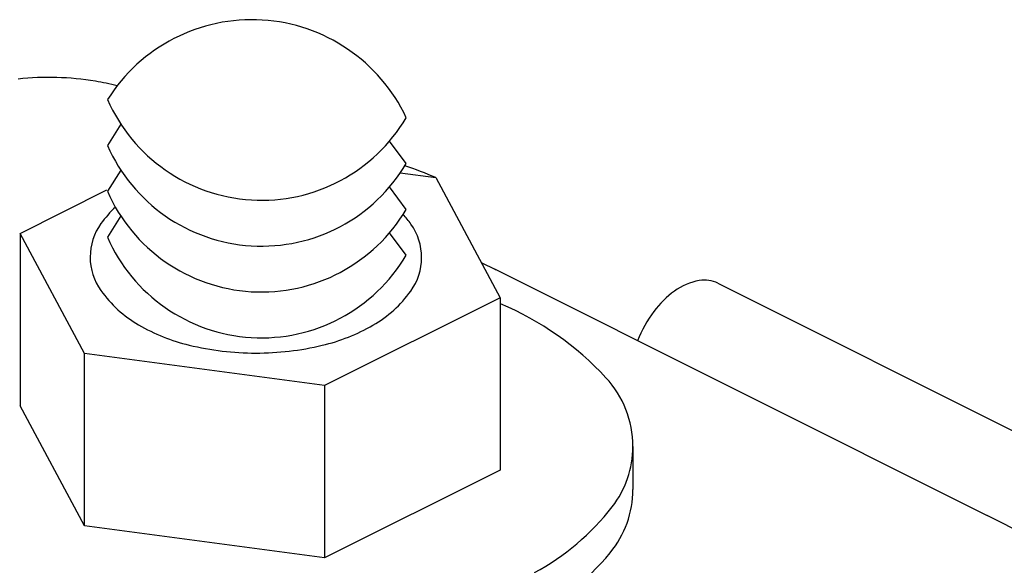
# Model space of a CAD drawing. Extents: x -3137.7 to -3135.2, y 674.91 to 678.77.
# Drawn here: x -3135.85 to -3135.58, y 677.36 to 677.51 of the extents above; entities that cross this region are included whole.
import ezdxf

# ---------------------------------------------------------------- set-up
doc = ezdxf.new("R2010")
doc.units = 0
doc.header["$LTSCALE"] = 0.3
doc.header["$MEASUREMENT"] = 0
doc.layers.get('0').update_dxf_attribs({"linetype": 'CONTINUOUS'})

msp = doc.modelspace()

# ---------------------------------------------------------------- linework, layer by layer
at = {"linetype": 'Continuous'}
for p, q in [((-3135.821687905652, 677.4830917946803), (-3135.825410075322, 677.4771925401192)), ((-3135.742313932657, 677.4721505362176), (-3135.746950269071, 677.4783886707509)), ((-3135.821700155223, 677.4703415019594), (-3135.825422324892, 677.4644422473983)), ((-3135.742326182227, 677.4594002434967), (-3135.746962518642, 677.4656383780299)), ((-3135.821712404794, 677.4575912092386), (-3135.825434574463, 677.4516919546774)), ((-3135.742338431798, 677.4466499507758), (-3135.746974768213, 677.4528880853092))]:
    msp.add_line(p, q, dxfattribs=at)
at = {"linetype": 'Continuous', "extrusion": (0, 0.8660254037844387, 0.5000000000000001)}
for p, q in [((-3135.743966224107, 677.469556757759), (-3135.734070600516, 677.4682309955842)), ((-3135.734070600516, 677.4682309955842), (-3135.71617769657, 677.4348423822727)), ((-3135.849732149816, 677.4527352862191), (-3135.825581838828, 677.4648104417129)), ((-3135.83183924587, 677.4193466729075), (-3135.849732149816, 677.4527352862191)), ((-3135.849732149816, 677.4527352862191), (-3135.849732149816, 677.4048386274274)), ((-3135.717436171081, 677.4426066975158), (-3135.721400936172, 677.4445890800614)), ((-3135.580841250932, 677.3743083870713), (-3135.717717354427, 677.4427464388187)), ((-3135.655641837237, 677.4388714927856), (-3135.54320789508, 677.3826545217073)), ((-3135.71617769657, 677.4348423822727), (-3135.765062019246, 677.4104002209343)), ((-3135.71617769657, 677.4348423822727), (-3135.71617769657, 677.3869457234808)), ((-3135.765062019246, 677.4104002209343), (-3135.83183924587, 677.4193466729075)), ((-3135.83183924587, 677.3714500141157), (-3135.83183924587, 677.4193466729075)), ((-3135.765062019246, 677.4104002209343), (-3135.765062019246, 677.3625035621425)), ((-3135.83183924587, 677.3714500141157), (-3135.849732149816, 677.4048386274274)), ((-3135.679255615018, 677.3934973425145), (-3135.679255615018, 677.3815231778166)), ((-3135.71617769657, 677.3869457234808), (-3135.765062019246, 677.3625035621425)), ((-3135.487679854501, 677.3277285392255), (-3135.580560067586, 677.3741686457683)), ((-3135.765062019246, 677.3625035621425), (-3135.83183924587, 677.3714500141157))]:
    msp.add_line(p, q, dxfattribs=at)
at = {"linetype": 'Continuous'}
for centre, radius, start, end in [((-3135.785228264846, 677.4647029077356), 0.04744098905538503, 25.19803857424151, 147.8574321419657), ((-3135.841782454622, 677.416344354134), 0.07975896062747959, 80.61049226186108, 96.10037006698398), ((-3135.83936847271, 677.4309426269728), 0.06496244487043655, 75.17209461849266, 80.61049226186108), ((-3135.782557366696, 677.508721384925), 0.04677540967686297, 203.6696104524958, 329.3858602637121), ((-3135.782569616267, 677.4959710922041), 0.04677540967684408, 203.6696104525136, 329.3858602637233), ((-3135.789296912589, 677.3374863614764), 0.1419299295185975, 67.10088642339032, 70.82532295434059), ((-3135.782581865838, 677.4832207994832), 0.04677540967686231, 203.6696104524733, 329.3858602636819), ((-3135.799918198859, 677.4357974982412), 0.03363413250710522, 133.8464762016481, 144.2512793599734), ((-3135.76836195834, 677.4357466826305), 0.0336341325070849, 35.56419184577808, 41.49333126471326), ((-3135.814270174753, 677.4461289559273), 0.0159502915789586, 144.2512793598379, 179.9077356027504), ((-3135.753976783083, 677.4460318643389), 0.01595029157892387, 359.907735602809, 35.56419184573113), ((-3135.782594115408, 677.4704705067624), 0.04677540967686198, 203.6696104524733, 329.3858602636819), ((-3135.814270174753, 677.4461289559274), 0.01595029157895467, 179.9077356029002, 215.5641918458197), ((-3135.753976783083, 677.4460318643389), 0.01595029157891732, 324.251279359859, 359.9077356027895), ((-3135.746421537215, 677.3846359575255), 0.06481325594073176, 63.64313235747208, 63.71252627534412), ((-3135.746421220617, 677.3846365965136), 0.06481254282087727, 63.57373805817969, 63.64313235787991), ((-3135.74642111495, 677.3846368091333), 0.06481230539178366, 63.50434350419093, 63.57373805806898), ((-3135.746421008928, 677.3846370218214), 0.06481206774309921, 63.43494882298901, 63.50434350410355), ((-3135.657760473586, 677.4228060062756), 0.0170780246105708, 100.2636577141405, 125.6344388344519), ((-3135.659332840306, 677.4314894866466), 0.008253333768556732, 63.43494882293075, 100.2636577141405), ((-3135.799884999495, 677.4564141376356), 0.03363413250709008, 215.5641918457417, 239.9071197989257), ((-3135.768328758976, 677.456363322025), 0.03363413250707452, 299.9083514067819, 324.2512793599787), ((-3135.652558149301, 677.4155486965697), 0.02600734273331694, 125.6344388344519, 143.4160890165512), ((-3135.749210835271, 677.3545853446698), 0.08524126497242503, 42.89340218030267, 67.1174342460372), ((-3135.645200617334, 677.4100877160101), 0.0351700707825519, 143.4160890165512, 158.6909058174799), ((-3135.790337518329, 677.4728891250215), 0.0526756557125729, 239.9071197989515, 256.4579383744089), ((-3135.777823130798, 677.4728689728666), 0.05267565571257971, 283.3575328312878, 299.9083514067463), ((-3135.784038192082, 677.4990431089841), 0.0795775587729154, 256.4579383744089, 269.9077356028416), ((-3135.784038192082, 677.4990431089841), 0.07957755877289341, 269.9077356028155, 283.357532831234), ((-3135.707326867354, 677.3934973425145), 0.02807125233694895, 0, 42.89340218030267), ((-3135.706549804519, 677.3934973425145), 0.02729418950105553, 322.0654304490828, 0), ((-3135.706788151253, 677.3815231778166), 0.02753253623503141, 320.3607277622504, 0), ((-3135.739783966873, 677.4194016511195), 0.0694313791528079, 298.5483307684906, 322.0654304490828), ((-3135.609545433866, 677.3161979054815), 0.06481325627127144, 63.6431323583431, 63.7125262758627), ((-3135.609545117217, 677.3161985445753), 0.06481254303423098, 63.57373805792042, 63.64313235741382), ((-3135.609545011451, 677.3161987573934), 0.06481230538332251, 63.50434350451428, 63.57373805841565), ((-3135.60954490537, 677.3161989702008), 0.0648120676013799, 63.43494882287833, 63.50434350416472), ((-3135.742930860556, 677.4114647785651), 0.07446647801668353, 296.5650511770663, 320.3607277622504)]:
    msp.add_arc(centre, radius, start, end, dxfattribs=at)

doc.saveas('drawing.dxf')
